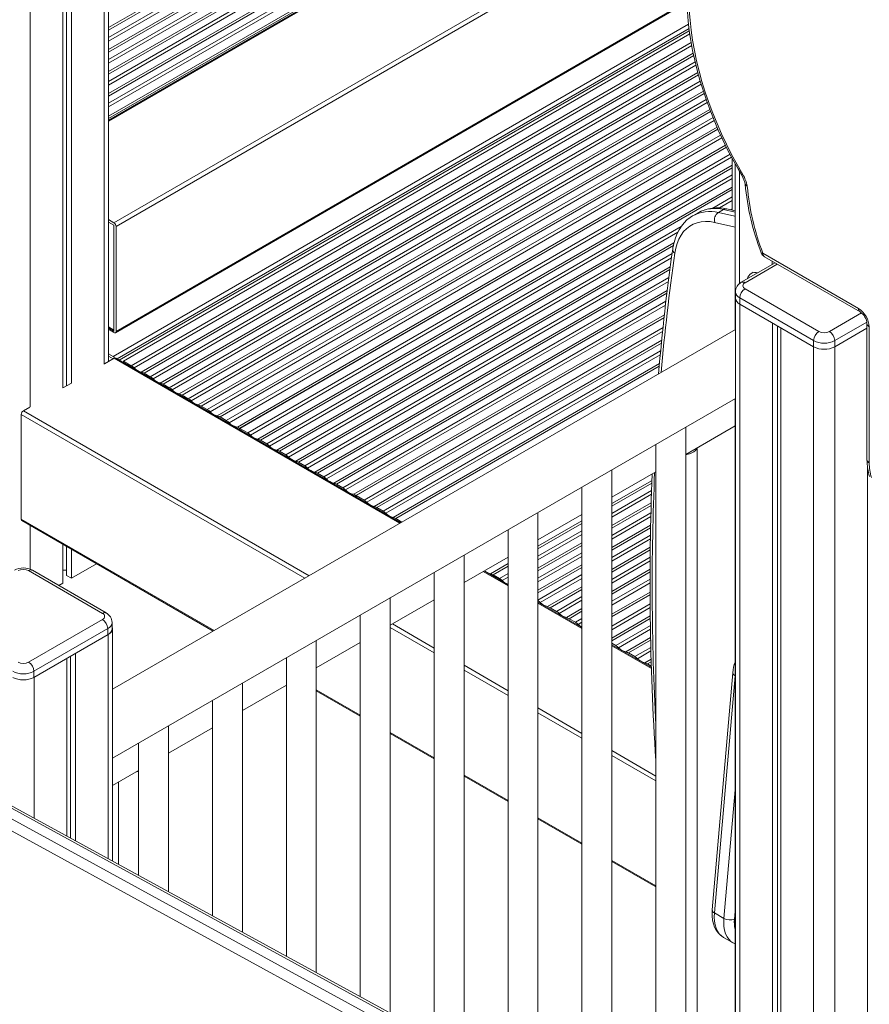
# Model space of a CAD drawing. Units: millimetres. Extents: x 1086 to 25539, y 1043 to 11322.
# Drawn here: x 18864 to 19433, y 3912 to 4571 of the extents above; entities that cross this region are included whole.
import ezdxf

# ---------------------------------------------------------------- set-up
doc = ezdxf.new("R2010")
doc.units = ezdxf.units.MM

msp = doc.modelspace()

# ---------------------------------------------------------------- linework, layer by layer
at = {"color": 8, "linetype": 'Continuous', "lineweight": 15}
for p, q in [((18871.01, 5651.48), (18871.01, 4311.53)), ((18920.5, 5624.14), (18920.5, 4340.11)), ((18923.43, 4565.39), (19247.63, 4752.54)), ((19245.92, 4749.79), (18923.43, 4563.63)), ((18923.43, 4558.76), (19242.79, 4743.12)), ((19241.71, 4740.04), (18923.43, 4556.3)), ((18923.43, 4550.69), (19240.09, 4733.49)), ((19239.74, 4731.53), (18923.43, 4548.93)), ((18923.43, 4544.07), (19239.1, 4726.3)), ((19238.9, 4723.72), (18923.43, 4541.61)), ((18923.43, 4536), (19238.79, 4718.05)), ((19238.83, 4716.31), (18923.43, 4534.24)), ((18923.43, 4529.37), (19239.09, 4711.6)), ((19239.33, 4709.27), (18923.43, 4526.91)), ((18923.43, 4521.3), (19241.19, 4704.74)), ((19242.1, 4703.5), (18923.43, 4519.54)), ((18923.43, 4514.68), (19245.54, 4700.63)), ((19248.26, 4699.73), (18923.43, 4512.22)), ((19263.24, 4698.99), (18923.43, 4502.82)), ((19314.4, 4658.31), (18927.08, 4434.72)), ((19318.83, 4657.61), (18928.49, 4432.27)), ((19310.91, 4582.81), (18928.49, 4362.04)), ((19311.99, 4567.74), (18926.54, 4345.23)), ((19312.35, 4564.69), (18929.25, 4343.53)), ((18938.73, 4339.02), (19313.73, 4555.5)), ((19314.14, 4553.28), (18940.55, 4337.61)), ((18945.41, 4334.8), (19315.13, 4548.24)), ((19315.47, 4546.67), (18947.24, 4334.1)), ((18951.45, 4331.67), (19316.43, 4542.37)), ((19316.96, 4540.21), (18953.28, 4330.26)), ((18958.14, 4327.46), (19318.22, 4535.33)), ((19318.64, 4533.81), (18959.97, 4326.75)), ((18964.18, 4324.32), (19319.82, 4529.62)), ((19320.46, 4527.53), (18966.01, 4322.91)), ((18970.87, 4320.11), (19321.94, 4522.78)), ((19322.44, 4521.31), (18972.7, 4319.4)), ((18976.91, 4316.97), (19323.82, 4517.24)), ((19324.56, 4515.2), (18978.74, 4315.57)), ((18983.6, 4312.76), (19326.26, 4510.58)), ((19326.82, 4509.14), (18985.42, 4312.06)), ((18989.64, 4309.62), (19328.39, 4505.18)), ((19329.2, 4503.19), (18991.47, 4308.22)), ((18996.32, 4305.41), (19331.13, 4498.69)), ((19331.73, 4497.28), (18998.15, 4304.71)), ((19002.37, 4302.28), (19333.49, 4493.43)), ((19334.38, 4491.48), (19004.19, 4300.87)), ((19016.68, 4294.01), (19339.81, 4480.55)), ((19340.8, 4478.66), (19018.51, 4292.6)), ((19023.37, 4289.8), (19341.32, 4473.35)), ((19341.32, 4471.59), (19025.2, 4289.1)), ((19346.14, 4469.05), (19346.14, 4394)), ((19029.41, 4286.66), (19341.32, 4466.72)), ((19341.32, 4464.26), (19031.24, 4285.26)), ((19036.1, 4282.45), (19341.32, 4458.65)), ((19341.32, 4456.89), (19037.93, 4281.75)), ((19328.32, 4444.53), (19341.32, 4452.03)), ((19341.32, 4449.57), (19332.77, 4444.63)), ((19343.21, 4441.88), (19335.51, 4443.58)), ((19340.29, 4443.37), (19341.32, 4443.96)), ((19042.14, 4279.32), (19307.08, 4432.26)), ((19304.88, 4428.53), (19043.97, 4277.91)), ((19343.21, 4425.55), (19343.2, 4425.83)), ((19048.83, 4275.1), (19302.24, 4421.4)), ((19301.82, 4419.4), (19050.65, 4274.4)), ((19054.87, 4271.97), (19300.98, 4414.04)), ((19300.6, 4411.36), (19056.7, 4270.56)), ((19061.55, 4267.76), (19299.77, 4405.28)), ((19299.53, 4403.38), (19063.38, 4267.05)), ((19371.44, 4407.07), (19349.83, 4394.6)), ((19067.6, 4264.62), (19298.85, 4398.12)), ((19298.5, 4395.46), (19069.42, 4263.21)), ((19074.28, 4260.41), (19297.72, 4389.4)), ((19297.5, 4387.51), (19076.11, 4259.7)), ((19080.32, 4257.27), (19296.89, 4382.29)), ((19296.58, 4379.65), (19082.15, 4255.87)), ((19346.29, 4380.31), (19346.29, 3777.76)), ((19406.4, 4361.94), (19427.88, 4374.35)), ((19094.64, 4249.01), (19294.91, 4364.62)), ((19431.42, 4368.22), (19409.93, 4355.82)), ((19294.64, 4362), (19096.47, 4247.6)), ((19101.33, 4244.8), (19294.02, 4356.03)), ((19293.83, 4354.16), (19103.16, 4244.09)), ((19395.79, 4351.74), (19395.79, 3617.36)), ((18927.25, 4344.01), (19118.62, 4233.53)), ((19107.37, 4241.66), (19293.33, 4349.01)), ((19293.1, 4346.41), (19109.2, 4240.25)), ((19114.06, 4237.45), (19292.56, 4340.5)), ((19292.39, 4338.64), (19115.89, 4236.74)), ((18865.02, 4306.45), (19054.98, 4196.79)), ((18866.44, 4308.9), (19057.81, 4198.43)), ((19260.59, 4246.72), (19287.54, 4262.28)), ((19287.46, 4260.48), (19260.59, 4244.96)), ((19260.59, 4240.1), (19287.26, 4255.5)), ((19287.19, 4252.99), (19260.59, 4237.64)), ((19260.59, 4232.03), (19287.01, 4247.28)), ((19286.96, 4245.49), (19260.59, 4230.27)), ((19260.59, 4225.4), (19286.81, 4240.54)), ((18865.02, 4236.23), (18994.16, 4161.68)), ((18871.01, 4232.1), (18871.01, 4202.75)), ((19211.09, 4218.15), (19240.59, 4235.18)), ((19240.59, 4233.42), (19211.09, 4216.39)), ((19286.73, 4238.04), (19260.59, 4222.94)), ((19260.59, 4217.33), (19286.61, 4232.36)), ((19211.09, 4211.52), (19240.59, 4228.55)), ((19240.59, 4226.09), (19211.09, 4209.06)), ((19286.58, 4230.58), (19260.59, 4215.57)), ((19260.59, 4210.71), (19286.49, 4225.66)), ((19211.09, 4203.45), (19240.59, 4220.48)), ((19240.59, 4218.72), (19211.09, 4201.69)), ((19286.44, 4223.17), (19260.59, 4208.25)), ((19211.09, 4196.83), (19240.59, 4213.86)), ((19260.59, 4202.64), (19286.33, 4217.5)), ((19286.32, 4215.73), (19260.59, 4200.88)), ((19179.29, 4199.79), (19191.09, 4206.6)), ((19240.59, 4211.4), (19211.09, 4194.37)), ((19211.09, 4188.76), (19240.59, 4205.79)), ((19260.59, 4196.01), (19286.28, 4210.85)), ((19286.26, 4208.37), (19260.59, 4193.55)), ((19174.43, 4201.32), (19191.09, 4191.7)), ((19191.09, 4204.84), (19181.12, 4199.09)), ((19185.33, 4196.65), (19191.09, 4199.98)), ((19240.59, 4204.03), (19211.09, 4187)), ((19211.09, 4182.13), (19240.59, 4199.16)), ((19260.59, 4187.94), (19286.22, 4202.74)), ((19286.21, 4200.97), (19260.59, 4186.18)), ((19191.09, 4197.52), (19187.16, 4195.25)), ((19240.59, 4196.7), (19212.61, 4180.55)), ((19260.59, 4181.32), (19286.19, 4196.1)), ((19286.2, 4193.64), (19260.59, 4178.85)), ((19217.47, 4177.75), (19240.59, 4191.09)), ((19240.59, 4189.33), (19219.3, 4177.04)), ((19211.09, 4180.15), (19240.59, 4163.12)), ((19223.51, 4174.61), (19240.59, 4184.47)), ((19240.59, 4182), (19225.34, 4173.2)), ((19260.59, 4164.78), (19286.25, 4179.6)), ((19230.2, 4170.4), (19240.59, 4176.4)), ((19240.59, 4174.64), (19232.03, 4169.7)), ((19286.26, 4177.15), (19260.59, 4162.32)), ((19113.61, 4166.21), (19141.59, 4150.06)), ((19236.24, 4167.26), (19240.59, 4169.77)), ((19240.59, 4167.31), (19238.07, 4165.86)), ((19260.59, 4156.71), (19286.35, 4171.59)), ((19286.37, 4169.84), (19260.59, 4154.95)), ((18923.2, 4159.11), (18923.2, 4009.03)), ((19112.09, 4163.82), (19141.59, 4146.79)), ((19263.29, 4151.65), (19286.45, 4165.02)), ((19286.48, 4162.58), (19265.12, 4150.24)), ((19269.97, 4147.44), (19286.57, 4157.02)), ((19286.61, 4155.29), (19271.8, 4146.73)), ((19260.59, 4151.58), (19287.12, 4136.26)), ((19276.02, 4144.3), (19286.74, 4150.49)), ((19286.8, 4148.07), (19277.84, 4142.9)), ((19282.7, 4140.09), (19286.95, 4142.54)), ((19286.99, 4140.81), (19284.53, 4139.39)), ((19161.59, 4138.51), (19191.09, 4121.49)), ((19161.59, 4135.25), (19191.09, 4118.22)), ((18873.7, 4130.54), (18873.7, 4036.09)), ((19343.21, 4132.06), (19343.15, 4131.5)), ((19343.15, 4131.5), (19343.2, 4131.48)), ((19062.6, 4122.17), (19092.09, 4105.15)), ((19211.09, 4109.94), (19240.59, 4092.91)), ((19211.09, 4106.67), (19240.59, 4089.65)), ((19112.09, 4093.6), (19141.59, 4076.57)), ((19260.59, 4081.37), (19290.08, 4064.34)), ((19260.59, 4078.1), (19290.08, 4061.07)), ((19161.59, 4065.03), (19191.09, 4048)), ((19335.69, 3969.06), (19343.2, 4055.23)), ((19211.09, 4036.45), (19240.59, 4019.42)), ((19260.59, 4007.88), (19290.08, 3990.85)), ((19343.2, 3973.81), (19342.74, 3968.62))]:
    msp.add_line(p, q, dxfattribs=at)
at = {"color": 7, "linetype": 'Continuous', "lineweight": 15}
for p, q in [((18892.93, 5639.26), (18892.93, 4324.19)), ((18895.31, 5637.94), (18895.31, 4325.57)), ((18898.58, 5636.13), (18898.58, 4327.45)), ((18923.43, 4341.8), (18923.43, 5622.55)), ((19258.72, 4699.64), (18923.43, 4506.09)), ((18923.43, 4504.46), (19261.02, 4699.34)), ((19262.36, 4699.16), (18923.43, 4503.5)), ((18928.08, 4361.13), (19310.92, 4582.14)), ((18930.56, 4342.77), (19312.52, 4563.27)), ((18933.44, 4342.07), (19312.85, 4561.1)), ((19336.7, 4486.69), (19009.8, 4297.98)), ((19011.22, 4297.17), (19337.32, 4485.42)), ((19011.4, 4297.06), (19337.4, 4485.26)), ((19341.32, 4477.67), (19341.32, 4443.14)), ((19343.21, 4474.24), (19343.21, 4363.19)), ((19335.51, 4443.58), (19331.97, 4441.54)), ((19343.21, 4442.71), (19337.61, 4443.97)), ((18923.43, 4436.82), (18927.08, 4434.72)), ((19314.69, 4439.33), (19314.8, 4439.4)), ((19318.34, 4441.44), (19314.8, 4439.4)), ((18923.43, 4435.19), (18927.08, 4433.08)), ((18927.08, 4433.08), (18927.08, 4362.04)), ((18928.49, 4432.27), (18928.49, 4362.04)), ((19343.2, 4425.84), (19343.2, 4363.18)), ((19343.2, 4421.75), (19343.21, 4421.46)), ((19361.86, 4414.3), (19425.94, 4377.3)), ((19362.9, 4412.01), (19426.97, 4375.02)), ((19369.97, 4407.92), (19347.33, 4394.85)), ((19368.06, 4409.03), (19368.06, 4406.81)), ((19355.35, 4401.58), (19354, 4400.8)), ((19349.83, 4390.52), (19399.33, 4361.94)), ((19343.36, 4388.48), (19343.36, 3779.36)), ((19395.79, 4355.82), (19346.29, 4384.39)), ((19346.29, 4384.39), (19346.29, 4380.31)), ((19346.29, 4380.31), (19395.79, 4351.74)), ((19295.82, 4373.08), (19087.76, 4252.98)), ((19089.18, 4252.16), (19295.61, 4371.33)), ((19089.35, 4252.06), (19295.59, 4371.12)), ((18927.08, 4362.86), (18923.43, 4364.96)), ((18923.43, 4364.15), (18927.08, 4362.04)), ((18927.08, 4361.23), (18923.43, 4363.33)), ((19368.21, 4367.66), (19368.21, 3765.78)), ((19371.49, 4365.77), (19371.49, 3763.62)), ((19373.87, 4364.39), (19373.87, 3761.58)), ((19409.93, 4351.74), (19431.54, 4364.21)), ((19431.54, 4367.1), (19431.54, 4276.02)), ((19433.01, 4365.06), (19433.01, 4273.98)), ((19343.36, 4363.28), (18926.13, 4122.41)), ((19395.79, 4355.82), (19395.79, 4351.74)), ((19409.93, 4355.82), (19409.93, 2024.6)), ((18927.25, 4344.01), (18920.78, 4340.27)), ((18926.54, 4345.23), (18923.43, 4347.03)), ((18926.54, 4343.6), (18923.43, 4345.39)), ((19119.2, 4233.87), (18928.25, 4344.11)), ((18933.44, 4342.07), (18933.44, 4341.11)), ((18938.73, 4339.02), (18933.44, 4342.07)), ((18951.45, 4331.67), (18947.24, 4334.1)), ((18898.58, 4327.45), (18892.93, 4324.19)), ((18964.18, 4324.32), (18959.97, 4326.75)), ((18976.91, 4316.97), (18972.7, 4319.4)), ((18870.72, 4311.37), (18866.44, 4308.9)), ((18926.13, 4076.23), (19343.36, 4317.09)), ((18989.64, 4309.62), (18985.42, 4312.06)), ((19343.21, 4317), (19343.21, 3779.45)), ((18865.02, 4306.45), (18865.02, 4236.23)), ((19002.37, 4302.28), (18998.15, 4304.71)), ((19011.22, 4297.17), (19009.8, 4297.98)), ((19310.08, 4279.63), (19343.21, 4298.75)), ((19310.08, 3797.55), (19310.08, 4297.88)), ((19343.2, 4298.74), (19343.2, 3779.45)), ((19011.22, 4296.21), (19011.22, 4297.17)), ((19011.4, 4297.06), (19011.4, 4296.11)), ((19016.68, 4294.01), (19011.4, 4297.06)), ((19029.41, 4286.66), (19025.2, 4289.1)), ((19290.08, 4286.33), (19290.08, 3808.49)), ((19042.14, 4279.32), (19037.93, 4281.75)), ((19317.89, 3793.28), (19317.89, 4284.14)), ((19054.87, 4271.97), (19050.65, 4274.4)), ((19431.85, 4271.36), (19431.85, 2037.25)), ((19067.6, 4264.62), (19063.38, 4267.05)), ((19260.59, 3824.61), (19260.59, 4269.3)), ((19260.59, 4251.05), (19290.08, 4268.08)), ((19080.32, 4257.27), (19076.11, 4259.7)), ((19089.18, 4252.16), (19087.76, 4252.98)), ((19089.18, 4251.2), (19089.18, 4252.16)), ((19089.35, 4252.06), (19089.35, 4251.1)), ((19094.64, 4249.01), (19089.35, 4252.06)), ((19240.59, 4257.76), (19240.59, 3835.54)), ((19107.37, 4241.66), (19103.16, 4244.09)), ((19211.09, 3851.67), (19211.09, 4240.73)), ((19211.09, 4222.48), (19240.59, 4239.51)), ((18865.44, 4235.31), (18993.57, 4161.34)), ((19120.03, 4234.35), (19115.89, 4236.74)), ((19191.09, 4229.18), (19191.09, 3862.6)), ((18892.93, 4219.45), (18892.93, 4193.54)), ((18895.31, 4218.07), (18895.31, 4198.7)), ((18898.58, 4216.18), (18898.58, 4196.81)), ((19161.59, 3878.72), (19161.59, 4212.15)), ((18898.58, 4196.81), (18915.36, 4206.49)), ((19161.59, 4193.91), (19191.09, 4210.93)), ((18919.43, 4173.27), (18869.94, 4201.84)), ((18921.93, 4173.52), (18872.44, 4202.09)), ((18892.93, 4202.16), (18895.31, 4202.16)), ((18895.31, 4198.7), (18898.58, 4196.81)), ((19141.59, 4200.61), (19141.59, 3889.66)), ((19191.09, 4192.37), (19175.01, 4201.65)), ((19185.33, 4196.65), (19181.12, 4199.09)), ((18890.09, 4191.9), (18892.93, 4193.54)), ((19286.22, 4187.53), (19260.59, 4172.73)), ((19260.59, 4171.09), (19286.23, 4185.9)), ((19260.59, 4170.89), (19286.23, 4185.69)), ((19112.09, 3905.78), (19112.09, 4183.58)), ((19112.09, 4165.33), (19141.59, 4182.36)), ((19240.59, 4163.8), (19211.09, 4180.83)), ((19223.51, 4174.61), (19219.3, 4177.04)), ((18869.94, 4140.61), (18919.43, 4169.19)), ((18925.9, 4163.06), (18925.9, 4167.14)), ((19092.09, 4172.03), (19092.09, 3916.71)), ((19236.24, 4167.26), (19232.03, 4169.7)), ((18922.97, 4163.06), (18873.47, 4134.49)), ((18873.47, 4130.41), (18923.2, 4159.11)), ((18922.97, 4163.06), (18922.97, 4158.98)), ((18926.13, 4007.43), (18926.13, 4163.2)), ((19062.6, 3932.84), (19062.6, 4155.01)), ((19062.6, 4136.76), (19092.09, 4153.79)), ((19263.29, 4151.65), (19260.59, 4153.21)), ((18901.28, 4146.46), (18901.28, 4021.02)), ((19287.09, 4136.95), (19260.59, 4152.25)), ((19276.02, 4144.3), (19271.8, 4146.73)), ((18895.62, 4143.19), (18895.62, 4024.11)), ((18898.01, 4144.57), (18898.01, 4022.81)), ((19042.6, 4143.46), (19042.6, 3943.77)), ((19287.07, 4137.92), (19284.53, 4139.39)), ((18873.47, 4134.49), (18873.47, 4130.41)), ((19341.69, 4133.54), (19327.86, 3974.77)), ((19013.1, 3959.89), (19013.1, 4126.43)), ((19343.15, 4131.5), (19329.33, 3972.73)), ((19013.1, 4108.18), (19042.6, 4125.21)), ((19062.6, 4121.5), (19092.09, 4104.47)), ((18993.1, 4114.89), (18993.1, 3970.83)), ((18963.6, 3986.95), (18963.6, 4097.86)), ((18963.6, 4079.61), (18993.1, 4096.64)), ((19112.09, 4092.92), (19141.59, 4075.9)), ((18943.6, 4086.31), (18943.6, 3997.88)), ((18926.13, 4057.98), (18943.6, 4068.06)), ((19365.69, 3765.54), (18826.65, 4060.2)), ((19368.19, 3765.79), (18829.14, 4060.45)), ((18930.2, 4060.33), (18930.2, 4005.21)), ((19161.59, 4064.35), (19191.09, 4047.32)), ((18820.28, 4056.53), (19359.33, 3761.87)), ((19355.89, 3755.69), (18816.84, 4050.35)), ((19211.09, 4035.77), (19240.59, 4018.75)), ((19260.59, 4007.2), (19290.08, 3990.17)), ((19329.33, 3972.73), (19335.69, 3969.06)), ((19335.43, 3956.35), (19341.79, 3952.68)), ((19341.79, 3952.7), (19343.21, 3951.97))]:
    msp.add_line(p, q, dxfattribs=at)
at = {"color": 7, "linetype": 'Continuous', "lineweight": 15, "flags": 128}
for points in [[(19311.23, 4575.9), (19311.77, 4569.57), (19312.53, 4563.16), (19313.52, 4556.67), (19314.72, 4550.12), (19316.15, 4543.51), (19317.79, 4536.86), (19319.65, 4530.18), (19321.71, 4523.48), (19323.98, 4516.78), (19326.44, 4510.08), (19329.1, 4503.4), (19331.96, 4496.76), (19335, 4490.15), (19338.21, 4483.6), (19341.6, 4477.12), (19345.16, 4470.72), (19347.6, 4466.54)], [(19312.53, 4576.79), (19312.99, 4570.26), (19313.71, 4563.62), (19314.68, 4556.88), (19315.89, 4550.06), (19317.36, 4543.16), (19319.06, 4536.22), (19321, 4529.23), (19323.18, 4522.21), (19325.58, 4515.19), (19328.22, 4508.18), (19331.07, 4501.18), (19334.13, 4494.22), (19337.4, 4487.31), (19340.86, 4480.47), (19344.52, 4473.71), (19348.37, 4467.05)], [(19351.37, 4459.23), (19351.34, 4459.24), (19350.68, 4459.58), (19350.05, 4460.26), (19350.02, 4460.56)], [(19314.69, 4439.29), (19313.08, 4438.31), (19310.95, 4436.62), (19309, 4434.68), (19307.24, 4432.5), (19305.68, 4430.09), (19304.32, 4427.45), (19303.18, 4424.58), (19302.27, 4421.52), (19301.58, 4418.26), (19301.41, 4417.12)], [(19329.5, 4434.99), (19326.38, 4435.48), (19323.36, 4435.6), (19320.48, 4435.35), (19317.75, 4434.74), (19315.19, 4433.77), (19312.82, 4432.44), (19310.66, 4430.77), (19308.72, 4428.77), (19307.02, 4426.45), (19305.57, 4423.83), (19304.38, 4420.93), (19303.46, 4417.77), (19302.82, 4414.37)], [(19310.08, 4279.49), (19310.94, 4279.63), (19312.69, 4280.06), (19314.26, 4280.68), (19315.6, 4281.45), (19316.67, 4282.36), (19317.42, 4283.37), (19317.71, 4284.03)], [(18923.2, 4159.11), (18924.45, 4159.99), (18925.37, 4160.99), (18925.94, 4162.07), (18926.13, 4163.2), (18925.94, 4164.32), (18925.9, 4164.43)], [(18942.09, 4067.19), (18943.24, 4067.36), (18943.6, 4067.43)], [(19327.86, 3974.77), (19327.77, 3973.28), (19327.79, 3970.57), (19328.08, 3967.95), (19328.64, 3965.47), (19329.47, 3963.18), (19330.56, 3961.11), (19331.89, 3959.3), (19333.41, 3957.77), (19335.1, 3956.54), (19335.41, 3956.38)]]:
    msp.add_lwpolyline(points, dxfattribs=at)
at = {"color": 8, "linetype": 'Continuous', "lineweight": 15, "flags": 128}
for points in [[(19331.97, 4441.54), (19342.94, 4439.07), (19343.21, 4439)], [(19343.21, 4431.85), (19340.39, 4432.54), (19329.5, 4434.99)], [(19361.86, 4414.3), (19361.32, 4414.29), (19360.95, 4414.37), (19360.74, 4414.53), (19360.72, 4414.57)], [(19329.33, 3972.73), (19329.21, 3969.9), (19329.36, 3967.23), (19329.79, 3964.75), (19330.47, 3962.5), (19331.41, 3960.5), (19332.59, 3958.77), (19334, 3957.35), (19335.43, 3956.35)], [(19341.78, 3952.68), (19340.36, 3953.67), (19338.95, 3955.1), (19337.77, 3956.82), (19336.83, 3958.82), (19336.15, 3961.08), (19335.73, 3963.56), (19335.58, 3966.23), (19335.69, 3969.06)]]:
    msp.add_lwpolyline(points, dxfattribs=at)
at = {"color": 8, "linetype": 'Continuous', "lineweight": 15}
for centre, radius, start, end in [((19350.35, 4463.29), 4.25, 117.83418, 130.25434), ((19329.61, 4420.96), 23.38, 75.39268, 118.83083), ((19337.05, 4441.06), 2.96, 79.19269, 121.51018), ((19326.16, 4418.22), 24.03, 76.01563, 118.20788), ((19304.43, 4416.93), 3.03, 176.52259, 237.93834), ((20747.22, 4208.38), 1459.01, 171.8838, 175.03764), ((19364.24, 4413.99), 2.4, 172.74417, 235.94365), ((19348.36, 4392.55), 2.52, 54.38376, 114.29177), ((19348.37, 4388.98), 5.03, 185.70939, 245.62407), ((19428.44, 4377.06), 2.52, 174.38086, 234.28776), ((19434.05, 4367.35), 2.52, 185.8096, 245.61533), ((19434.04, 4276.27), 2.51, 185.6948, 245.62534), ((21071.73, 4191.21), 1784.08, 177.54509, 182.98966), ((18871.4, 4199.8), 2.51, 65.69288, 125.61758), ((18920.9, 4171.22), 2.52, 65.70309, 125.61669), ((18920.99, 4167.58), 4.93, 293.69529, 354.99788), ((19344.02, 4133.67), 2.34, 183.38629, 248.19883), ((19330.2, 3974.9), 2.34, 183.34456, 248.20418), ((19363.57, 3966.49), 20.93, 174.16669, 193.44106)]:
    msp.add_arc(centre, radius, start, end, dxfattribs=at)
at = {"color": 7, "linetype": 'Continuous', "lineweight": 15}
for centre, radius, start, end in [((19331.75, 4456.87), 18.57, 10.80153, 31.37158), ((19328, 4454.74), 23.8, 10.85752, 31.14051), ((19519.89, 4476.09), 170.65, 185.1842, 201.12947), ((19516.42, 4474.07), 165.72, 185.13834, 201.14283), ((19331.22, 4418.18), 26.56, 76.09184, 118.8113), ((19335.5, 4436.47), 6.17, 124.84427, 193.88589), ((18925.42, 4432.13), 3.07, 2.60548, 57.39452), ((20742.19, 4211.42), 1455.39, 171.87465, 175.18797), ((19365.39, 4416.34), 5, 200.67552, 240.00269), ((19356.8, 4395.96), 5.54, 72.86823, 166.7324), ((19350.64, 4388.41), 7.24, 117.20138, 179.52653), ((19353.97, 4384.04), 7.68, 122.60548, 177.39452), ((19350.6, 4392.56), 2.18, 110.78342, 249.21658), ((19348.37, 4384.89), 5.03, 185.6948, 245.62534), ((19417.65, 4364.36), 15.37, 2.60548, 57.39452), ((19421.37, 4366.51), 10.19, 3.3348, 56.66373), ((18927.63, 4361.9), 0.873, 230.79671, 9.21404), ((19403.47, 4355.47), 7.68, 122.60548, 177.39452), ((19402.86, 4368.77), 7.69, 242.60967, 297.39033), ((19402.26, 4355.47), 7.68, 2.60548, 57.39452), ((19402.86, 4369.47), 15.37, 242.60967, 297.39033), ((19402.86, 4365.38), 15.37, 242.60967, 297.39033), ((18924.99, 4342.75), 2.93, 28.41727, 57.85614), ((18927.84, 4343.19), 1.01, 65.69288, 125.61758), ((18933.95, 4330.92), 9.4, 45.38834, 59.48508), ((18947.72, 4344.42), 9.88, 223.52066, 256.48471), ((18944.28, 4329.14), 5.78, 59.16123, 78.67626), ((18946.68, 4323.57), 9.4, 45.38834, 59.48508), ((18960.45, 4337.07), 9.88, 223.52066, 256.48471), ((18957, 4321.79), 5.78, 59.16123, 78.67626), ((18959.41, 4316.22), 9.4, 45.38834, 59.48508), ((18973.18, 4329.72), 9.88, 223.52066, 256.48471), ((18969.73, 4314.44), 5.78, 59.16123, 78.67626), ((18972.14, 4308.87), 9.4, 45.38834, 59.48508), ((18985.91, 4322.37), 9.88, 223.52066, 256.48471), ((18982.46, 4307.09), 5.78, 59.16123, 78.67626), ((18868.09, 4306.31), 3.07, 122.60548, 177.39452), ((18984.86, 4301.53), 9.4, 45.38834, 59.48508), ((18998.63, 4315.02), 9.88, 223.52066, 256.48471), ((18995.19, 4299.74), 5.78, 59.16123, 78.67626), ((18997.59, 4294.18), 9.4, 45.38834, 59.48508), ((19010.9, 4307), 9.08, 222.43116, 263.09214), ((19011.91, 4285.91), 9.4, 45.38834, 59.48508), ((19025.68, 4299.41), 9.88, 223.52066, 256.48471), ((19022.23, 4284.13), 5.78, 59.16123, 78.67626), ((19024.64, 4278.56), 9.4, 45.38834, 59.48508), ((19038.41, 4292.06), 9.88, 223.52066, 256.48471), ((19034.96, 4276.78), 5.78, 59.16123, 78.67626), ((19037.37, 4271.22), 9.4, 45.38834, 59.48508), ((19051.14, 4284.72), 9.88, 223.52066, 256.48471), ((19047.69, 4269.44), 5.78, 59.16123, 78.67626), ((19050.09, 4263.87), 9.4, 45.38834, 59.48508), ((19473.13, 4276.49), 41.59, 180.64478, 196.25847), ((19469.18, 4274.38), 36.18, 180.64458, 196.40145), ((19063.86, 4277.37), 9.88, 223.52066, 256.48471), ((19060.42, 4262.09), 5.78, 59.16123, 78.67626), ((19062.82, 4256.52), 9.4, 45.38834, 59.48508), ((21087.56, 4192.82), 1801.36, 177.64877, 183.75922), ((19076.59, 4270.02), 9.88, 223.52066, 256.48471), ((19073.15, 4254.74), 5.78, 59.16123, 78.67626), ((19075.55, 4249.17), 9.4, 45.38834, 59.48508), ((19088.86, 4261.99), 9.08, 222.43116, 263.09214), ((19089.87, 4240.91), 9.4, 45.38834, 59.48508), ((19103.64, 4254.41), 9.88, 223.52066, 256.48471), ((19100.19, 4239.13), 5.78, 59.16123, 78.67626), ((19102.6, 4233.56), 9.4, 45.38834, 59.48508), ((19116.37, 4247.06), 9.88, 223.52066, 256.48471), ((18865.98, 4236.11), 0.959, 172.74417, 235.94365), ((19112.92, 4231.78), 5.78, 59.16123, 78.67626), ((18866.4, 4191.01), 12.62, 61.43203, 118.56797), ((18866.4, 4195.02), 7.69, 62.60967, 117.39033), ((19181.22, 4208.54), 8.96, 228.61064, 257.52456), ((19178.15, 4194.12), 5.78, 59.16123, 78.67626), ((19180.56, 4188.56), 9.4, 45.38834, 59.48508), ((19194.74, 4202.6), 10.56, 224.09457, 249.75324), ((19205.87, 4173.7), 9.62, 45.47037, 57.14026), ((19219.78, 4187.36), 9.88, 223.52066, 256.48471), ((18918.66, 4171.23), 2.18, 290.78342, 69.21658), ((18918.46, 4166.98), 7.41, 1.34139, 62.01333), ((19216.34, 4172.08), 5.78, 59.16123, 78.67626), ((19218.74, 4166.51), 9.4, 45.38834, 59.48508), ((19232.51, 4180.01), 9.88, 223.52066, 256.48471), ((18915.29, 4162.71), 7.68, 2.60548, 57.39452), ((19229.06, 4164.73), 5.78, 59.16123, 78.67626), ((19231.47, 4159.17), 9.4, 45.38834, 59.48508), ((19246.71, 4174.59), 12.28, 225.28703, 240.08231), ((18920.89, 4163.56), 5.03, 294.37466, 354.3052), ((19258.51, 4143.55), 9.4, 45.38834, 59.48508), ((19272.28, 4157.05), 9.88, 223.52066, 256.48471), ((19268.84, 4141.77), 5.78, 59.16123, 78.67626), ((18866.4, 4147.44), 7.69, 242.60967, 297.39033), ((18865.8, 4134.14), 7.68, 2.60548, 57.39452), ((19271.24, 4136.2), 9.4, 45.38834, 59.48508), ((19285.01, 4149.7), 9.88, 223.52066, 256.48471), ((19281.57, 4134.42), 5.78, 59.16123, 78.67626), ((19370.41, 4131.14), 28.82, 160.70156, 175.22837), ((18866.4, 4148.14), 15.37, 242.60967, 297.39033), ((18866.4, 4144.05), 15.37, 242.60967, 297.39033), ((19339.7, 3976.56), 8.5, 241.87312, 290.96586)]:
    msp.add_arc(centre, radius, start, end, dxfattribs=at)

doc.saveas('drawing.dxf')
